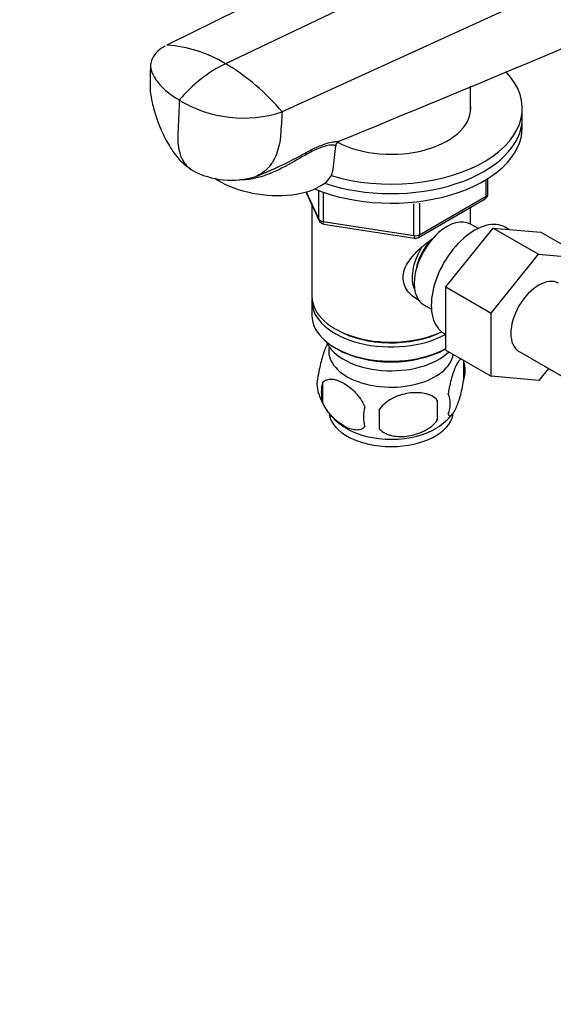
# Model space of a CAD drawing. Units: millimetres. Extents: x 0 to 1478, y 0 to 1758.
# Drawn here: x 223 to 314, y 291 to 460 of the extents above; entities that cross this region are included whole.
import ezdxf
from ezdxf import colors
from ezdxf.entities.mleader import LeaderData, LeaderLine
from ezdxf.math import Vec2, Vec3

# ---------------------------------------------------------------- set-up
doc = ezdxf.new("R2010")
doc.units = ezdxf.units.MM
doc.layers.add('DV5_Défaut', color=7, linetype='Continuous')
doc.layers.add('Défaut', color=7, linetype='Continuous')

# ---------------------------------------------------------------- blocks, each defined once
blk = doc.blocks.new('_DOT')
at = {"color": 0}
blk.add_line((0, 0), (-1, 0), dxfattribs=at)
at = {"color": 0, "const_width": 0.333}
blk.add_lwpolyline([(-0.1665, 0, 1), (0.1665, 0, 1)], format="xyb", close=True, dxfattribs=at)
blk = doc.blocks.new('SE4')
at = {"layer": 'DV5_Défaut', "color": 7, "linetype": 'Continuous'}
for p, q in [((329.47, 496.34), (247.93, 455.87)), ((341.1, 492.29), (258.02, 452.71)), ((352.36, 483.12), (267.73, 444.44)), ((300.02, 444.37), (300.02, 448.84)), ((308.92, 443.41), (308.92, 445.05)), ((308.92, 441.78), (308.92, 443.41)), ((276.45, 434.57), (276.92, 438.65)), ((263.37, 433.44), (266.72, 434.86)), ((302.74, 429.97), (302.74, 432.84)), ((303.03, 430.38), (303.03, 433.02)), ((271.85, 430.72), (274.02, 426.05)), ((274.02, 426.05), (274.02, 430.82)), ((271.79, 430.71), (274.08, 425.78)), ((274.73, 430.53), (274.73, 425.64)), ((291.1, 422.92), (302.53, 429.52)), ((291.31, 423.37), (302.74, 429.97)), ((272.82, 428.5), (272.82, 412.79)), ((290.34, 423.22), (290.34, 428.65)), ((291.31, 428.77), (291.31, 423.37)), ((300.02, 425.2), (300.02, 428.06)), ((274.73, 425.64), (290.34, 423.22)), ((274.83, 425.21), (290.45, 422.79)), ((295.82, 414.42), (303.93, 424.51)), ((301.33, 424.44), (300.03, 425.19)), ((303.93, 424.51), (311.71, 420.02)), ((303.93, 424.51), (312.09, 423.83)), ((306.6, 424.29), (305.98, 424.65)), ((312.09, 423.83), (319.86, 419.34)), ((303.6, 409.93), (311.71, 420.02)), ((311.71, 420.02), (319.86, 419.34)), ((295.82, 414.42), (303.6, 409.93)), ((295.82, 403.58), (295.82, 414.42)), ((272.82, 411.98), (272.82, 409.53)), ((292.03, 411.34), (293.33, 410.59)), ((303.6, 399.09), (303.6, 409.93)), ((276.8, 407.24), (277.15, 407.04)), ((295.48, 406.46), (295.82, 406.26)), ((276.8, 403.98), (277.15, 403.77)), ((295.68, 403.77), (295.82, 403.85)), ((295.82, 403.58), (303.6, 399.09)), ((308.36, 403.36), (321.08, 396.01)), ((298.85, 401.78), (298.85, 398.35)), ((313.4, 400.44), (311.73, 398.36)), ((311.73, 398.36), (303.6, 399.09)), ((274.66, 398.04), (274.66, 394.61)), ((294.34, 395), (294.34, 391.57))]:
    blk.add_line(p, q, dxfattribs=at)
for centre, radius, start, end in [((-2036.52, 6066.15), 6083.98, 292.354848, 293.058724), ((246.62, 434), 21.91, 58.6563, 86.5619), ((268.39, 431.37), 23.73, 115.932, 140.504), ((238.41, 419.85), 38.27, 39.9866, 59.1787), ((261.12, 464.77), 21.38, 238.9062, 288.0049), ((277.7, 438.64), 0.772, 126.6445, 179.4994), ((259, 446.72), 14, 241.3551, 287.433), ((302.03, 430.38), 1, 300, 0), ((274.99, 426.2), 1, 204.8961, 261.206), ((290.6, 423.78), 1, 261.206, 300), ((293.87, 400.07), 5.26, 340.9814, 19.0186), ((278.82, 397.79), 5.13, 160.4695, 199.5305), ((281.3, 396.33), 6.86, 165.5143, 194.4857), ((283.81, 399.08), 10.25, 196.6477, 239.8419), ((292.12, 394.35), 4.43, 337.2015, 22.7985), ((288.55, 392.14), 6.86, 165.5086, 194.4914), ((265.63, 393.28), 28.76, 356.5809, 3.4191), ((175.01, 391.75), 109.44, 359.1019, 0.8981), ((288.98, 399.1), 10.28, 301.3341, 320.9658)]:
    blk.add_arc(centre, radius, start, end, dxfattribs=at)
for centre, major_axis, ratio, start_param, end_param in [((286.42, 445.05), (-22.5, 0), 0.57735, 1.094817, 3.648697), ((286.42, 445.05), (-13.65, 0), 0.57735, 0.829937, 3.227211), ((286.42, 443.41), (-22.5, 0), 0.57735, 1.038196, 3.141593), ((286.42, 443.41), (-22.5, 0), 0.57735, 1.038196, 3.141593), ((286.42, 441.78), (-22.5, 0), 0.57735, 0.947763, 3.141593), ((265.03, 435.87), (-11.43, 1.3), 0.49138, 0.738037, 3.141593), ((302.03, 430.38), (-0.5, 0.866), 0.57735, 3.141593, 3.926991), ((302.03, 430.38), (-1, 0), 0.57735, 2.356194, 3.141593), ((274.99, 426.2), (-1, 0), 0.57735, 0.261799, 1.308997), ((274.99, 426.2), (0.907, 0.421), 0.788675, 2.790713, 3.141593), ((296.03, 418.26), (4, 6.93), 0.57735, 0, 3.141593), ((300.73, 415.55), (5.25, 9.09), 0.57735, 0, 3.141593), ((274.99, 426.2), (0.153, 0.988), 0.211325, 2.202711, 3.141593), ((290.6, 423.78), (-1, 0), 0.57735, 1.308997, 2.356194), ((290.6, 423.78), (0.153, 0.988), 0.211325, 2.202711, 3.141593), ((294.97, 418.88), (3.08, 5.33), 0.57735, 1.159538, 2.161045), ((290.6, 423.78), (-0.5, 0.866), 0.57735, 3.141593, 3.926991), ((294.97, 418.88), (3.5, 6.06), 0.57735, 1.524343, 2.780226), ((311.73, 409.2), (-3.38, -5.85), 0.57735, 3.141593, 6.283185), ((286.42, 412.79), (13.6, 0), 0.57735, 3.141593, 5.402069), ((286.42, 411.98), (-13.6, 0), 0.57735, 6.231169, 6.283185), ((286.42, 411.98), (-13.6, 0), 0.57735, 0, 2.330512), ((286.42, 409.53), (13.6, 0), 0.57735, 3.141593, 5.475965), ((286.42, 412.39), (-13.1, 0), 0.57735, 0.785398, 2.294683), ((286.42, 406.67), (-11.5, 0), 0.57735, 0.250403, 2.60757), ((286.42, 403.4), (10.7, 0), 0.57735, 3.023689, 6.193803), ((286.42, 409.12), (-13.1, 0), 0.57735, 0.785398, 2.356194), ((286.42, 393.2), (10.7, 0), 0.57735, 3.254226, 6.171132), ((286.42, 394.46), (10.7, 0), 0.57735, 3.893151, 5.548394)]:
    blk.add_ellipse(centre, major_axis=major_axis, ratio=ratio, start_param=start_param, end_param=end_param, dxfattribs=at)
for points, knots in [([(247.67, 455.74), (247.22, 455.49), (246.61, 455.08), (245.94, 454.41), (245.42, 453.69), (245.2, 453.04), (245.12, 452.19), (245.2, 451.69), (245.37, 451.26), (245.42, 451.14), (245.61, 450.71), (246.03, 449.99), (246.48, 449.4), (246.72, 449.12), (246.84, 448.99), (247.35, 448.44), (248.4, 447.53), (249.49, 446.81), (250.08, 446.47)], [0, 0, 0, 0, 0.106245, 0.16005, 0.232183, 0.339794, 0.358122, 0.484061, 0.484061, 0.484061, 0.519537, 0.613046, 0.699281, 0.699281, 0.699281, 0.74203, 0.871015, 1, 1, 1, 1]), ([(245.16, 452.56), (245.11, 451.7), (245.07, 450.37), (245.02, 448.11), (245.42, 445.92), (246.05, 443.62), (247.02, 441.11), (248.32, 438.58), (250.01, 436.12), (251.46, 435.05), (252.29, 434.44)], [0, 0, 0, 0, 0.125928, 0.230822, 0.331443, 0.44672, 0.578723, 0.721086, 0.863293, 1, 1, 1, 1]), ([(250.08, 446.47), (250.05, 445.61), (249.97, 443.89), (249.88, 441.88), (249.83, 440.74), (249.82, 440.45), (249.79, 439.88), (249.83, 438.72), (250.08, 437.5), (250.33, 436.85), (250.4, 436.67), (250.66, 436.06), (251.05, 435.46), (251.75, 434.79), (252.05, 434.57), (252.3, 434.43)], [0, 0, 0, 0, 0.178608, 0.357216, 0.416412, 0.416412, 0.416412, 0.535824, 0.665307, 0.714432, 0.714432, 0.714432, 0.888822, 0.914202, 1, 1, 1, 1]), ([(267.73, 444.44), (267.63, 443.11), (267.54, 441.78), (267.44, 440.45), (267.43, 440.35), (267.43, 440.25), (267.42, 440.16), (267.3, 438.92), (266.97, 437.6), (266.06, 435.7), (265.2, 434.59), (264.03, 433.75), (263.44, 433.46), (263.19, 433.36)], [0, 0, 0, 0, 0.276158, 0.276158, 0.276158, 0.296747, 0.296747, 0.296747, 0.556119, 0.599192, 0.81549, 0.922226, 1, 1, 1, 1]), ([(266.71, 434.87), (266.85, 434.93), (266.98, 434.99), (268.57, 435.7), (269.96, 436.47), (271.99, 437.56), (272.63, 437.9), (273.86, 438.49), (274.42, 438.73), (275.89, 439.24), (276.58, 439.33), (277.24, 439.4), (277.41, 439.41), (277.49, 439.43)], [0, 0, 0, 0, 0.025275, 0.025275, 0.296573, 0.296573, 0.432222, 0.432222, 0.567871, 0.567871, 0.839169, 0.839169, 1, 1, 1, 1]), ([(276.92, 438.64), (276.92, 438.66), (276.8, 438.7), (276.23, 438.76), (275.65, 438.77), (274.26, 438.32), (273.72, 438.09), (272.52, 437.5), (271.89, 437.14), (269.94, 436.02), (268.61, 435.24), (265.87, 433.91), (264.45, 433.36), (262.16, 432.85), (261.27, 432.75), (260.41, 432.77)], [0, 0, 0, 0, 0.135527, 0.135527, 0.322378, 0.322378, 0.415803, 0.415803, 0.509228, 0.509228, 0.696079, 0.696079, 0.88293, 0.88293, 1, 1, 1, 1]), ([(291.38, 412.02), (291.29, 412.06), (290.45, 412.47), (289.38, 413.37), (288.61, 414.84), (288.41, 416.05), (288.61, 417.29), (289.39, 418.92), (291.06, 420.82), (292.81, 422.21), (293.75, 422.88), (293.84, 422.94)], [0, 0, 0, 0, 0.022117, 0.214206, 0.310551, 0.401884, 0.493245, 0.590012, 0.782321, 0.979038, 1, 1, 1, 1]), ([(275.58, 404.82), (275.49, 404.67), (275.4, 404.5), (275.18, 404.03), (275.06, 403.72), (274.87, 403.21), (274.81, 403.03), (274.69, 402.65), (274.63, 402.45), (274.45, 401.84), (274.34, 401.4), (274.14, 400.47), (274.05, 400), (273.98, 399.51)], [0, 0, 0, 0, 0.149464, 0.149464, 0.362098, 0.362098, 0.468415, 0.468415, 0.574732, 0.574732, 0.787366, 0.787366, 1, 1, 1, 1]), ([(298.45, 402.1), (298.44, 402.1), (298.44, 402.1), (298.38, 402.08), (298.32, 402.05), (298.15, 401.91), (298.03, 401.76), (297.78, 401.38), (297.65, 401.14), (297.4, 400.59), (297.27, 400.29), (297.09, 399.77), (297.03, 399.59), (296.9, 399.21), (296.84, 399.02), (296.67, 398.4), (296.56, 397.97), (296.36, 397.04), (296.27, 396.56), (296.2, 396.07)], [0, 0, 0, 0, 0.005053, 0.005053, 0.081588, 0.081588, 0.234656, 0.234656, 0.387725, 0.387725, 0.540794, 0.540794, 0.617328, 0.617328, 0.693863, 0.693863, 0.846931, 0.846931, 1, 1, 1, 1]), ([(274.66, 398.04), (274.76, 398.15), (274.87, 398.25), (275.11, 398.4), (275.24, 398.46), (275.65, 398.6), (275.95, 398.62), (276.43, 398.58), (276.59, 398.56), (276.92, 398.48), (277.09, 398.43), (277.6, 398.25), (277.94, 398.09), (278.64, 397.69), (278.98, 397.45), (279.66, 396.91), (279.99, 396.6), (280.47, 396.09), (280.62, 395.91), (280.92, 395.54), (281.06, 395.34), (281.47, 394.73), (281.71, 394.31), (281.91, 393.86)], [0, 0, 0, 0, 0.0625, 0.0625, 0.125, 0.125, 0.25, 0.25, 0.3125, 0.3125, 0.375, 0.375, 0.5, 0.5, 0.625, 0.625, 0.75, 0.75, 0.8125, 0.8125, 0.875, 0.875, 1, 1, 1, 1]), ([(296.2, 392.64), (296.27, 392.46), (296.36, 392.36), (296.51, 392.31), (296.56, 392.31), (296.67, 392.35), (296.73, 392.38), (296.9, 392.52), (297.02, 392.66), (297.27, 393.05), (297.4, 393.28), (297.65, 393.83), (297.78, 394.14), (297.96, 394.65), (298.02, 394.83), (298.15, 395.21), (298.21, 395.41), (298.38, 396.02), (298.49, 396.46), (298.69, 397.39), (298.78, 397.86), (298.85, 398.35)], [0, 0, 0, 0, 0.125, 0.125, 0.1875, 0.1875, 0.25, 0.25, 0.375, 0.375, 0.5, 0.5, 0.625, 0.625, 0.6875, 0.6875, 0.75, 0.75, 0.875, 0.875, 1, 1, 1, 1]), ([(294.34, 395), (294.08, 395.29), (293.75, 395.53), (293.19, 395.81), (293, 395.89), (292.59, 396.03), (292.38, 396.09), (291.73, 396.23), (291.27, 396.27), (290.34, 396.28), (289.87, 396.25), (288.92, 396.1), (288.45, 395.99), (287.76, 395.77), (287.53, 395.69), (287.08, 395.5), (286.85, 395.4), (286.2, 395.06), (285.79, 394.8), (285.04, 394.18), (284.71, 393.84), (284.44, 393.47)], [0, 0, 0, 0, 0.125, 0.125, 0.1875, 0.1875, 0.25, 0.25, 0.375, 0.375, 0.5, 0.5, 0.625, 0.625, 0.6875, 0.6875, 0.75, 0.75, 0.875, 0.875, 1, 1, 1, 1]), ([(281.91, 390.43), (281.72, 390.21), (281.47, 390.05), (280.93, 389.88), (280.62, 389.85), (279.99, 389.9), (279.66, 389.98), (278.97, 390.22), (278.63, 390.38), (277.94, 390.78), (277.59, 391.02), (276.91, 391.56), (276.58, 391.87), (276.11, 392.38), (275.95, 392.56), (275.65, 392.93), (275.51, 393.13), (275.1, 393.73), (274.85, 394.17), (274.66, 394.61)], [0, 0, 0, 0, 0.125, 0.125, 0.25, 0.25, 0.375, 0.375, 0.5, 0.5, 0.625, 0.625, 0.75, 0.75, 0.8125, 0.8125, 0.875, 0.875, 1, 1, 1, 1]), ([(284.44, 390.04), (284.71, 389.74), (285.04, 389.51), (285.59, 389.22), (285.79, 389.14), (286.2, 389), (286.41, 388.94), (287.06, 388.81), (287.52, 388.76), (288.45, 388.75), (288.92, 388.79), (289.87, 388.93), (290.34, 389.04), (291.03, 389.26), (291.26, 389.35), (291.71, 389.53), (291.94, 389.64), (292.59, 389.98), (293, 390.24), (293.75, 390.85), (294.08, 391.19), (294.34, 391.57)], [0, 0, 0, 0, 0.125, 0.125, 0.1875, 0.1875, 0.25, 0.25, 0.375, 0.375, 0.5, 0.5, 0.625, 0.625, 0.6875, 0.6875, 0.75, 0.75, 0.875, 0.875, 1, 1, 1, 1])]:
    blk.add_open_spline(points, degree=3, knots=knots, dxfattribs=at)

msp = doc.modelspace()

# ---------------------------------------------------------------- block references
at = {"layer": 'Défaut'}
msp.add_blockref('SE4', (0, 0), dxfattribs=at)

# ---------------------------------------------------------------- leaders
at = {"layer": 'Défaut', "color": 7, "linetype": 'Continuous'}
ml = msp.add_multileader_mtext('Standard', dxfattribs=at)
ml.set_content('{\\pxsm0.9;\\fSolid Edge ISO|b1||i0||c0|p34;\\W1.;20/02/2018\\P}', color=256)
ml.set_leader_properties()
ml.set_arrow_properties(name='DOT')
ml.build(insert=Vec2(0, 0))
ml.multileader.update_dxf_attribs({"leader_type": 0, "dogleg_length": 0, "arrow_head_size": 12})
ctx = ml.context
ctx.base_point, ctx.char_height, ctx.arrow_head_size, ctx.landing_gap_size = Vec3(1390.41, 1750.71), 12, 12, 4.2
notes = []
notes.append((ctx, [(0, (0, 0, 0), (0, 0), (1, 0), 1, [])]))
ctx.mtext.insert = Vec3(1392.41, 1756.83)
for ctx, leaders in notes:
    for number, flags, end, landing, length, lines in leaders:
        leader = LeaderData()
        leader.index, (leader.has_last_leader_line, leader.has_dogleg_vector, leader.attachment_direction) = number, flags
        leader.last_leader_point, leader.dogleg_vector, leader.dogleg_length = Vec3(end), Vec3(landing), length
        for number, points, colour, breaks in lines:
            line = LeaderLine()
            line.index, line.vertices, line.color, line.breaks = number, Vec3.list(points), colors.encode_raw_color(colour), breaks
            leader.lines.append(line)
        ctx.leaders.append(leader)

doc.saveas('drawing.dxf')
